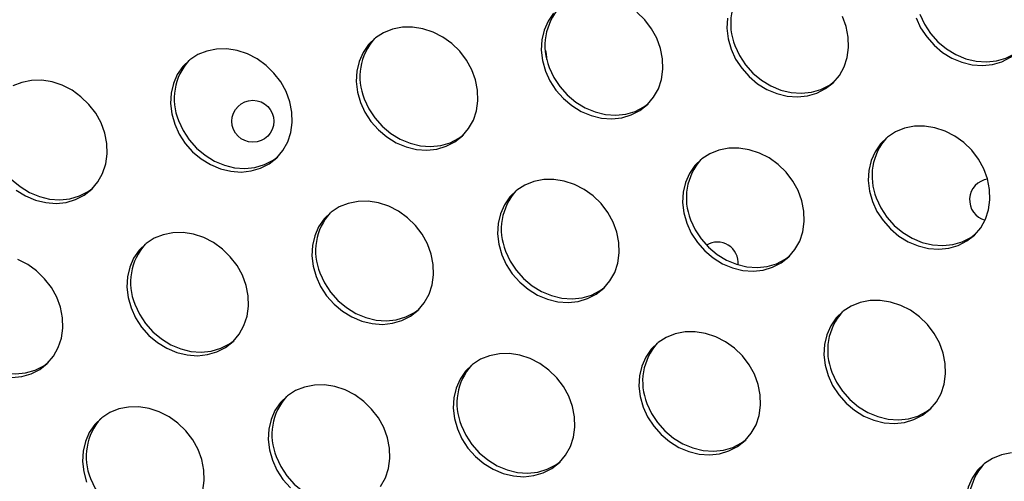
# Model space of a CAD drawing. Units: millimetres. Extents: x 15377.1 to 15391.2, y 19019.7 to 19030.5.
# Drawn here: x 15383.4 to 15383.6, y 19022.8 to 19022.8 of the extents above; entities that cross this region are included whole.
import ezdxf

# ---------------------------------------------------------------- set-up
doc = ezdxf.new("R2010")
doc.units = ezdxf.units.MM

msp = doc.modelspace()

# ---------------------------------------------------------------- linework, layer by layer
at = {"color": 7, "linetype": 'Continuous', "lineweight": 25, "flags": 128}
for points in [[(15383.48731069315, 19022.85110899618), (15383.48626081074, 19022.8495953855), (15383.48550767614, 19022.84788466644), (15383.48507295566, 19022.84602605328), (15383.48496915541, 19022.84407301492), (15383.48519926154, 19022.84208173674), (15383.48575665432, 19022.84010950418)], [(15383.48575665432, 19022.84010950418), (15383.48662529857, 19022.83821305477), (15383.48778020499, 19022.83644694593), (15383.48918814899, 19022.83486198536), (15383.49080862662, 19022.83350376952), (15383.49259501967, 19022.83241137179), (15383.49449593687, 19022.83161621847), (15383.49645669231, 19022.83114118468), (15383.49842087859, 19022.83099993627), (15383.50033198967, 19022.8311965367), (15383.50213504636, 19022.83172533013), (15383.50377817801, 19022.83257110414), (15383.5052141147, 19022.83370952735), (15383.50640154715, 19022.8351078494), (15383.50730631509, 19022.83672584311), (15383.50790239, 19022.83851696175), (15383.50817262389, 19022.84042967809), (15383.50810924261, 19022.84240896676), (15383.50771406954, 19022.84439788724), (15383.50699847308, 19022.84633922191), (15383.50598303963, 19022.84817712209), (15383.50469698139, 19022.84985871476), (15383.50317729589, 19022.85133562354)], [(15383.52048757343, 19022.8501994426), (15383.52038377318, 19022.84824640425), (15383.52061387932, 19022.84625512607), (15383.52117127209, 19022.8442828935)], [(15383.52117127209, 19022.8442828935), (15383.52203991635, 19022.8423864441), (15383.52319482276, 19022.84062033525), (15383.52460276677, 19022.83903537468), (15383.5262232444, 19022.83767715884), (15383.52800963745, 19022.83658476111), (15383.52991055465, 19022.8357896078), (15383.53187131008, 19022.835314574), (15383.53383549636, 19022.83517332559), (15383.53574660745, 19022.83536992602), (15383.53754966414, 19022.83589871945), (15383.53919279578, 19022.83674449346), (15383.54062873247, 19022.83788291667), (15383.54181616492, 19022.83928123872), (15383.54272093286, 19022.84089923243), (15383.54331700778, 19022.84269035107), (15383.54358724166, 19022.84460306741), (15383.54352386039, 19022.84658235609), (15383.54312868731, 19022.84857127656), (15383.54241309085, 19022.85051261123)], [(15383.55645581845, 19022.85025943485), (15383.5573244627, 19022.84836298545), (15383.55847936911, 19022.84659687659), (15383.55988731313, 19022.84501191603), (15383.56150779075, 19022.84365370019), (15383.5632941838, 19022.84256130246), (15383.56519510101, 19022.84176614914), (15383.56715585643, 19022.84129111535), (15383.56912004272, 19022.84114986694), (15383.5710311538, 19022.84134646736), (15383.5728342105, 19022.84187526079), (15383.57447734214, 19022.84272103481), (15383.57591327882, 19022.84385945802), (15383.57710071128, 19022.84525778007), (15383.57800547922, 19022.84687577378), (15383.57860155413, 19022.84866689242), (15383.57887178802, 19022.85057960875)], [(15383.55719585353, 19022.85094399272), (15383.55806449778, 19022.84904754332), (15383.55921940419, 19022.84728143447), (15383.5606273482, 19022.8456964739), (15383.56224782583, 19022.84433825806), (15383.56403421888, 19022.84324586033), (15383.56593513608, 19022.84245070701), (15383.56789589151, 19022.84197567322), (15383.5698600778, 19022.84183442481), (15383.57177118888, 19022.84203102524), (15383.57357424557, 19022.84255981867), (15383.57521737721, 19022.84340559268), (15383.57612407083, 19022.84406990491)], [(15383.45047210796, 19022.83413296283), (15383.45134075222, 19022.83223651342), (15383.45249565863, 19022.83047040458), (15383.45390360264, 19022.82888544401), (15383.45552408027, 19022.82752722817), (15383.45731047332, 19022.82643483044), (15383.45921139052, 19022.82563967712), (15383.46117214595, 19022.82516464333), (15383.46313633223, 19022.82502339492), (15383.46504744332, 19022.82521999535), (15383.46685050001, 19022.82574878878), (15383.46849363166, 19022.82659456279), (15383.46992956834, 19022.827732986), (15383.47111700079, 19022.82913130805), (15383.47202176874, 19022.83074930176), (15383.47261784365, 19022.8325404204), (15383.47288807753, 19022.83445313674), (15383.47282469625, 19022.83643242541), (15383.47242952318, 19022.8384213459), (15383.47171392672, 19022.84036268056), (15383.47069849328, 19022.84220058074), (15383.46941243503, 19022.84388217341), (15383.46789274953, 19022.8453590822), (15383.46618315536, 19022.84658881912), (15383.46433283442, 19022.8475360069), (15383.4623950171, 19022.84817339666), (15383.46042545086, 19022.84848265185), (15383.45848079654, 19022.84845487578), (15383.45661699829, 19022.84809086751), (15383.45488767422, 19022.84740109889), (15383.45334257381, 19022.8464054133), (15383.45202614679, 19022.84513245483), (15383.45097626438, 19022.84361884415), (15383.45022312978, 19022.84190812509), (15383.4497884093, 19022.84004951193), (15383.44968460905, 19022.83809647358), (15383.44991471518, 19022.8361051954), (15383.45047210796, 19022.83413296283)], [(15383.41505749019, 19022.82995957351), (15383.41592613444, 19022.8280631241), (15383.41708104085, 19022.82629701525), (15383.41848898487, 19022.82471205469), (15383.42010946249, 19022.82335383884), (15383.42189585554, 19022.82226144112), (15383.42379677275, 19022.8214662878), (15383.42575752818, 19022.82099125401), (15383.42772171446, 19022.8208500056), (15383.42963282554, 19022.82104660603), (15383.43143588224, 19022.82157539946), (15383.43307901388, 19022.82242117347), (15383.43451495057, 19022.82355959668), (15383.43570238302, 19022.82495791872), (15383.43660715096, 19022.82657591244), (15383.43720322587, 19022.82836703108), (15383.43747345976, 19022.83027974741), (15383.43741007848, 19022.83225903609), (15383.43701490541, 19022.83424795657), (15383.43629930895, 19022.83618929124), (15383.43528387551, 19022.83802719142), (15383.43399781726, 19022.83970878409), (15383.43247813176, 19022.84118569287), (15383.43076853758, 19022.84241542979), (15383.42891821665, 19022.84336261758), (15383.42698039933, 19022.84400000733), (15383.42501083309, 19022.84430926253), (15383.42306617876, 19022.84428148646), (15383.42120238052, 19022.84391747819), (15383.41947305644, 19022.84322770957), (15383.41792795604, 19022.84223202399), (15383.41661152902, 19022.84095906551), (15383.41556164661, 19022.83944545482), (15383.41480851201, 19022.83773473577), (15383.41437379152, 19022.83587612261), (15383.41426999128, 19022.83392308426), (15383.41450009741, 19022.83193180607), (15383.41505749019, 19022.82995957351)], [(15383.52191130718, 19022.84496745138), (15383.52277995142, 19022.84307100197), (15383.52393485783, 19022.84130489312), (15383.52534280184, 19022.83971993255), (15383.52696327947, 19022.83836171671), (15383.52874967253, 19022.83726931898), (15383.53065058973, 19022.83647416567), (15383.53261134516, 19022.83599913187), (15383.53457553144, 19022.83585788346), (15383.53648664252, 19022.83605448389), (15383.53828969921, 19022.83658327732), (15383.53993283086, 19022.83742905133), (15383.54083952448, 19022.83809336357)], [(15383.4864966894, 19022.84079406205), (15383.48736533365, 19022.83889761265), (15383.48852024005, 19022.83713150379), (15383.48992818407, 19022.83554654323), (15383.4915486617, 19022.83418832738), (15383.49333505475, 19022.83309592966), (15383.49523597196, 19022.83230077634), (15383.49719672738, 19022.83182574255), (15383.49916091366, 19022.83168449413), (15383.50107202475, 19022.83188109456), (15383.50287508144, 19022.83240988799), (15383.50451821309, 19022.83325566201), (15383.5054249067, 19022.83391997425)], [(15383.38482491613, 19022.8173772975), (15383.38661130919, 19022.81628489977), (15383.38851222639, 19022.81548974645), (15383.39047298182, 19022.81501471266), (15383.39243716811, 19022.81487346425), (15383.39434827919, 19022.81507006467), (15383.39615133588, 19022.81559885811), (15383.39779446752, 19022.81644463212), (15383.39923040421, 19022.81758305533), (15383.40041783666, 19022.81898137738), (15383.40132260461, 19022.82059937109), (15383.40191867952, 19022.82239048972), (15383.4021889134, 19022.82430320606), (15383.40212553213, 19022.82628249474), (15383.40173035906, 19022.82827141522), (15383.40101476259, 19022.83021274989), (15383.39999932915, 19022.83205065008), (15383.3987132709, 19022.83373224274), (15383.3971935854, 19022.83520915152), (15383.39548399123, 19022.83643888845), (15383.3936336703, 19022.83738607623), (15383.39169585298, 19022.83802346599), (15383.38972628674, 19022.83833272118), (15383.38778163241, 19022.83830494511), (15383.38591783417, 19022.83794093684), (15383.38418851009, 19022.83725116822)], [(15383.45121214305, 19022.83481752071), (15383.4520807873, 19022.83292107129), (15383.4532356937, 19022.83115496244), (15383.45464363771, 19022.82957000188), (15383.45626411534, 19022.82821178604), (15383.45805050839, 19022.82711938831), (15383.4599514256, 19022.82632423499), (15383.46191218103, 19022.8258492012), (15383.46387636731, 19022.82570795279), (15383.4657874784, 19022.82590455322), (15383.46759053509, 19022.82643334665), (15383.46923366673, 19022.82727912066), (15383.47014036035, 19022.82794343289)], [(15383.41579752527, 19022.83064413139), (15383.41666616953, 19022.82874768198), (15383.41782107593, 19022.82698157312), (15383.41922901994, 19022.82539661256), (15383.42084949757, 19022.82403839672), (15383.42263589062, 19022.82294599899), (15383.42453680783, 19022.82215084567), (15383.42649756325, 19022.82167581188), (15383.42846174954, 19022.82153456347), (15383.43037286062, 19022.82173116389), (15383.43217591732, 19022.82225995733), (15383.43381904896, 19022.82310573134), (15383.43472574257, 19022.82377004357)], [(15383.54812778445, 19022.81524108897), (15383.5489964287, 19022.81334463956), (15383.55015133511, 19022.81157853071), (15383.55155927912, 19022.80999357014), (15383.55317975675, 19022.8086353543), (15383.5549661498, 19022.80754295658), (15383.55686706701, 19022.80674780326), (15383.55882782243, 19022.80627276947), (15383.56079200872, 19022.80613152105), (15383.5627031198, 19022.80632812148), (15383.56450617649, 19022.80685691491), (15383.56614930814, 19022.80770268892), (15383.56758524483, 19022.80884111214), (15383.56877267728, 19022.81023943419), (15383.56967744522, 19022.8118574279), (15383.57027352013, 19022.81364854653), (15383.57054375402, 19022.81556126287), (15383.57048037274, 19022.81754055154), (15383.57008519967, 19022.81952947202), (15383.56936960321, 19022.82147080669), (15383.56835416977, 19022.82330870688), (15383.56706811152, 19022.82499029954), (15383.56554842602, 19022.82646720833), (15383.56383883184, 19022.82769694525), (15383.56198851091, 19022.82864413302), (15383.56005069359, 19022.82928152279), (15383.55808112735, 19022.82959077799), (15383.55613647302, 19022.82956300192), (15383.55427267478, 19022.82919899364), (15383.5525433507, 19022.82850922502), (15383.55099825029, 19022.82751353944), (15383.54968182328, 19022.82624058096), (15383.54863194087, 19022.82472697028), (15383.54787880626, 19022.82301625122), (15383.54744408578, 19022.82115763806), (15383.54734028554, 19022.81920459971), (15383.54757039167, 19022.81721332153), (15383.54812778445, 19022.81524108897)], [(15383.51271316668, 19022.81106769964), (15383.51358181093, 19022.80917125024), (15383.51473671734, 19022.80740514139), (15383.51614466135, 19022.80582018082), (15383.51776513898, 19022.80446196498), (15383.51955153203, 19022.80336956725), (15383.52145244923, 19022.80257441394), (15383.52341320466, 19022.80209938014), (15383.52537739094, 19022.80195813173), (15383.52728850202, 19022.80215473216), (15383.52909155872, 19022.80268352559), (15383.53073469036, 19022.8035292996), (15383.53217062706, 19022.80466772281), (15383.5333580595, 19022.80606604486), (15383.53426282745, 19022.80768403857), (15383.53485890236, 19022.80947515721), (15383.53512913624, 19022.81138787355), (15383.53506575496, 19022.81336716223), (15383.53467058189, 19022.8153560827), (15383.53395498543, 19022.81729741737), (15383.53293955199, 19022.81913531756), (15383.53165349374, 19022.82081691022), (15383.53013380824, 19022.82229381901), (15383.52842421407, 19022.82352355593), (15383.52657389313, 19022.82447074371), (15383.52463607581, 19022.82510813347), (15383.52266650957, 19022.82541738867), (15383.52072185525, 19022.82538961259), (15383.518858057, 19022.82502560432), (15383.51712873292, 19022.8243358357), (15383.51558363252, 19022.82334015012), (15383.51426720551, 19022.82206719164), (15383.51321732309, 19022.82055358096), (15383.51246418849, 19022.8188428619), (15383.51202946801, 19022.81698424874), (15383.51192566776, 19022.81503121039), (15383.5121557739, 19022.81303993221), (15383.51271316668, 19022.81106769964)], [(15383.38051297891, 19022.82466759004), (15383.38138162317, 19022.82277114063), (15383.38253652957, 19022.82100503178), (15383.38394447359, 19022.81942007121), (15383.38556495121, 19022.81806185537), (15383.38735134427, 19022.81696945764), (15383.38925226147, 19022.81617430433), (15383.3912130169, 19022.81569927053), (15383.39317720318, 19022.81555802212), (15383.39508831427, 19022.81575462255), (15383.39689137096, 19022.81628341598), (15383.3985345026, 19022.81712918999), (15383.39944119622, 19022.81779350223)], [(15383.47742862032, 19022.8050911583), (15383.47829726457, 19022.80319470889), (15383.47945217098, 19022.80142860004), (15383.48086011499, 19022.79984363947), (15383.48248059262, 19022.79848542363), (15383.48426698567, 19022.79739302591), (15383.48616790287, 19022.79659787259), (15383.4881286583, 19022.7961228388), (15383.49009284459, 19022.79598159038), (15383.49200395567, 19022.79617819081), (15383.49380701236, 19022.79670698424), (15383.49545014401, 19022.79755275825), (15383.4968860807, 19022.79869118146), (15383.49807351315, 19022.80008950352), (15383.49897828109, 19022.80170749722), (15383.499574356, 19022.80349861586), (15383.49984458989, 19022.8054113322), (15383.49978120861, 19022.80739062087), (15383.49938603554, 19022.80937954136), (15383.49867043908, 19022.81132087602), (15383.49765500564, 19022.81315877621), (15383.49636894739, 19022.81484036887), (15383.49484926188, 19022.81631727766), (15383.49313966771, 19022.81754701458), (15383.49128934678, 19022.81849420236), (15383.48935152946, 19022.81913159212), (15383.48738196322, 19022.81944084732), (15383.48543730889, 19022.81941307125), (15383.48357351065, 19022.81904906297), (15383.48184418658, 19022.81835929436), (15383.48029908616, 19022.81736360877), (15383.47898265915, 19022.81609065029), (15383.47793277674, 19022.81457703961), (15383.47717964214, 19022.81286632056), (15383.47674492165, 19022.81100770739), (15383.47664112141, 19022.80905466904), (15383.47687122754, 19022.80706339086), (15383.47742862032, 19022.8050911583)], [(15383.54886781953, 19022.81592564684), (15383.54973646378, 19022.81402919743), (15383.55089137019, 19022.81226308858), (15383.5522993142, 19022.81067812802), (15383.55391979183, 19022.80931991217), (15383.55570618488, 19022.80822751444), (15383.55760710208, 19022.80743236113), (15383.55956785751, 19022.80695732734), (15383.56153204379, 19022.80681607892), (15383.56344315488, 19022.80701267935), (15383.56524621157, 19022.80754147278), (15383.56688934322, 19022.80838724679), (15383.56779603683, 19022.80905155903)], [(15383.44201400255, 19022.80091776898), (15383.4428826468, 19022.79902131957), (15383.44403755321, 19022.79725521071), (15383.44544549722, 19022.79567025015), (15383.44706597484, 19022.79431203431), (15383.4488523679, 19022.79321963658), (15383.4507532851, 19022.79242448327), (15383.45271404053, 19022.79194944947), (15383.45467822681, 19022.79180820106), (15383.4565893379, 19022.79200480149), (15383.45839239459, 19022.79253359492), (15383.46003552623, 19022.79337936893), (15383.46147146292, 19022.79451779214), (15383.46265889538, 19022.79591611419), (15383.46356366332, 19022.7975341079), (15383.46415973823, 19022.79932522654), (15383.46442997211, 19022.80123794288), (15383.46436659084, 19022.80321723155), (15383.46397141776, 19022.80520615204), (15383.46325582131, 19022.8071474867), (15383.46224038787, 19022.80898538688), (15383.46095432961, 19022.81066697955), (15383.45943464411, 19022.81214388834), (15383.45772504994, 19022.81337362526), (15383.45587472901, 19022.81432081304), (15383.45393691168, 19022.81495820279), (15383.45196734545, 19022.815267458), (15383.45002269112, 19022.81523968192), (15383.44815889288, 19022.81487567365), (15383.4464295688, 19022.81418590503), (15383.44488446839, 19022.81319021945), (15383.44356804138, 19022.81191726097), (15383.44251815897, 19022.81040365029), (15383.44176502436, 19022.80869293123), (15383.44133030388, 19022.80683431807), (15383.44122650363, 19022.80488127972), (15383.44145660977, 19022.80289000153), (15383.44201400255, 19022.80091776898)], [(15383.51345320176, 19022.81175225752), (15383.51432184601, 19022.80985580811), (15383.51547675241, 19022.80808969925), (15383.51688469642, 19022.80650473869), (15383.51850517406, 19022.80514652285), (15383.52029156711, 19022.80405412512), (15383.52219248431, 19022.80325897181), (15383.52415323973, 19022.80278393802), (15383.52611742602, 19022.8026426896), (15383.5280285371, 19022.80283929003), (15383.5298315938, 19022.80336808346), (15383.53147472544, 19022.80421385747), (15383.53238141906, 19022.80487816971)], [(15383.40672945619, 19022.79494122762), (15383.40759810044, 19022.79304477822), (15383.40875300685, 19022.79127866937), (15383.41016095086, 19022.7896937088), (15383.41178142849, 19022.78833549296), (15383.41356782154, 19022.78724309523), (15383.41546873875, 19022.78644794192), (15383.41742949418, 19022.78597290812), (15383.41939368046, 19022.78583165972), (15383.42130479154, 19022.78602826014), (15383.42310784823, 19022.78655705358), (15383.42475097988, 19022.78740282758), (15383.42618691657, 19022.7885412508), (15383.42737434902, 19022.78993957284), (15383.42827911696, 19022.79155756655), (15383.42887519188, 19022.79334868519), (15383.42914542576, 19022.79526140153), (15383.42908204448, 19022.7972406902), (15383.42868687141, 19022.79922961068), (15383.42797127495, 19022.80117094535), (15383.42695584151, 19022.80300884554), (15383.42566978326, 19022.8046904382), (15383.42415009776, 19022.80616734698), (15383.42244050358, 19022.80739708391), (15383.42059018265, 19022.80834427169), (15383.41865236533, 19022.80898166145), (15383.41668279909, 19022.80929091665), (15383.41473814476, 19022.80926314058), (15383.41287434652, 19022.8088991323), (15383.41114502244, 19022.80820936368), (15383.40959992204, 19022.8072136781), (15383.40828349502, 19022.80594071962), (15383.40723361261, 19022.80442710894), (15383.40648047801, 19022.80271638989), (15383.40604575752, 19022.80085777672), (15383.40594195728, 19022.79890473837), (15383.40617206341, 19022.7969134602), (15383.40672945619, 19022.79494122762)], [(15383.4781686554, 19022.80577571617), (15383.47903729965, 19022.80387926676), (15383.48019220606, 19022.8021131579), (15383.48160015007, 19022.80052819735), (15383.4832206277, 19022.7991699815), (15383.48500702075, 19022.79807758378), (15383.48690793796, 19022.79728243046), (15383.48886869338, 19022.79680739667), (15383.49083287966, 19022.79666614825), (15383.49274399075, 19022.79686274868), (15383.49454704744, 19022.79739154211), (15383.49619017908, 19022.79823731612), (15383.4970968727, 19022.79890162836)], [(15383.38397906269, 19022.78165827039), (15383.38589017377, 19022.78185487082), (15383.38769323046, 19022.78238366425), (15383.3893363621, 19022.78322943826), (15383.39077229879, 19022.78436786147), (15383.39195973125, 19022.78576618352), (15383.39286449919, 19022.78738417723), (15383.3934605741, 19022.78917529587), (15383.39373080798, 19022.79108801221), (15383.39366742671, 19022.79306730089), (15383.39327225363, 19022.79505622137), (15383.39255665718, 19022.79699755603), (15383.39154122373, 19022.79883545621), (15383.39025516549, 19022.80051704887), (15383.38873547998, 19022.80199395766), (15383.38702588581, 19022.80322369459), (15383.38517556488, 19022.80417088237)], [(15383.44275403763, 19022.80160232685), (15383.44362268188, 19022.79970587744), (15383.44477758829, 19022.79793976859), (15383.4461855323, 19022.79635480802), (15383.44780600993, 19022.79499659218), (15383.44959240298, 19022.79390419446), (15383.45149332018, 19022.79310904114), (15383.45345407561, 19022.79263400734), (15383.4554182619, 19022.79249275893), (15383.45732937298, 19022.79268935936), (15383.45913242967, 19022.79321815279), (15383.46077556131, 19022.7940639268), (15383.46168225493, 19022.79472823903)], [(15383.40746949127, 19022.7956257855), (15383.40833813552, 19022.79372933609), (15383.40949304193, 19022.79196322724), (15383.41090098594, 19022.79037826668), (15383.41252146357, 19022.78902005083), (15383.41430785662, 19022.78792765311), (15383.41620877382, 19022.78713249979), (15383.41816952925, 19022.786657466), (15383.42013371554, 19022.78651621758), (15383.42204482662, 19022.78671281801), (15383.42384788331, 19022.78724161144), (15383.42549101496, 19022.78808738546), (15383.42639770857, 19022.78875169769)], [(15383.53966967903, 19022.78202589511), (15383.54053832328, 19022.7801294457), (15383.54169322969, 19022.77836333685), (15383.5431011737, 19022.77677837629), (15383.54472165133, 19022.77542016044), (15383.54650804438, 19022.77432776271), (15383.54840896159, 19022.7735326094), (15383.55036971702, 19022.7730575756), (15383.5523339033, 19022.77291632719), (15383.55424501438, 19022.77311292762), (15383.55604807107, 19022.77364172105), (15383.55769120272, 19022.77448749507), (15383.55912713941, 19022.77562591828), (15383.56031457186, 19022.77702424033), (15383.5612193398, 19022.77864223404), (15383.56181541471, 19022.78043335267), (15383.5620856486, 19022.78234606901), (15383.56202226732, 19022.78432535768), (15383.56162709425, 19022.78631427817), (15383.56091149779, 19022.78825561283), (15383.55989606435, 19022.79009351302), (15383.5586100061, 19022.79177510568), (15383.5570903206, 19022.79325201447), (15383.55538072642, 19022.7944817514), (15383.55353040549, 19022.79542893917), (15383.55159258817, 19022.79606632893), (15383.54962302193, 19022.79637558413), (15383.5476783676, 19022.79634780806), (15383.54581456936, 19022.79598379978), (15383.54408524528, 19022.79529403116), (15383.54254014487, 19022.79429834558), (15383.54122371786, 19022.7930253871), (15383.54017383545, 19022.79151177642), (15383.53942070085, 19022.78980105737), (15383.53898598036, 19022.7879424442), (15383.53888218012, 19022.78598940585), (15383.53911228625, 19022.78399812767), (15383.53966967903, 19022.78202589511)], [(15383.3720548735, 19022.79145239618), (15383.37292351775, 19022.78955594677), (15383.37407842416, 19022.78778983792), (15383.37548636817, 19022.78620487736), (15383.37710684579, 19022.78484666151), (15383.37889323884, 19022.78375426378), (15383.38079415605, 19022.78295911047), (15383.38275491148, 19022.78248407667), (15383.38471909776, 19022.78234282826), (15383.38663020885, 19022.78253942869), (15383.38843326554, 19022.78306822212), (15383.39007639718, 19022.78391399613), (15383.3909830908, 19022.78457830836)], [(15383.50438513268, 19022.77604935376), (15383.50525377693, 19022.77415290436), (15383.50640868334, 19022.7723867955), (15383.50781662735, 19022.77080183493), (15383.50943710497, 19022.76944361909), (15383.51122349803, 19022.76835122137), (15383.51312441523, 19022.76755606805), (15383.51508517066, 19022.76708103425), (15383.51704935695, 19022.76693978584), (15383.51896046803, 19022.76713638627), (15383.52076352472, 19022.7676651797), (15383.52240665636, 19022.76851095372), (15383.52384259305, 19022.76964937693), (15383.5250300255, 19022.77104769898), (15383.52593479345, 19022.77266569269), (15383.52653086836, 19022.77445681132), (15383.52680110224, 19022.77636952766), (15383.52673772097, 19022.77834881634), (15383.52634254789, 19022.78033773682), (15383.52562695143, 19022.78227907148), (15383.52461151799, 19022.78411697167), (15383.52332545974, 19022.78579856433), (15383.52180577424, 19022.78727547312), (15383.52009618007, 19022.78850521004), (15383.51824585914, 19022.78945239782), (15383.51630804181, 19022.79008978758), (15383.51433847557, 19022.79039904278), (15383.51239382125, 19022.79037126671), (15383.510530023, 19022.79000725843), (15383.50880069893, 19022.78931748982), (15383.50725559852, 19022.78832180423), (15383.50593917151, 19022.78704884575), (15383.5048892891, 19022.78553523507), (15383.50413615449, 19022.78382451602), (15383.50370143401, 19022.78196590286), (15383.50359763376, 19022.7800128645), (15383.5038277399, 19022.77802158632), (15383.50438513268, 19022.77604935376)], [(15383.4689705149, 19022.77187596444), (15383.46983915916, 19022.76997951503), (15383.47099406556, 19022.76821340618), (15383.47240200957, 19022.76662844562), (15383.4740224872, 19022.76527022977), (15383.47580888025, 19022.76417783205), (15383.47770979745, 19022.76338267873), (15383.47967055288, 19022.76290764493), (15383.48163473917, 19022.76276639652), (15383.48354585026, 19022.76296299695), (15383.48534890695, 19022.76349179038), (15383.48699203859, 19022.76433756439), (15383.48842797528, 19022.7654759876), (15383.48961540773, 19022.76687430965), (15383.49052017567, 19022.76849230337), (15383.49111625058, 19022.770283422), (15383.49138648447, 19022.77219613834), (15383.4913231032, 19022.77417542701), (15383.49092793012, 19022.7761643475), (15383.49021233366, 19022.77810568216), (15383.48919690022, 19022.77994358235), (15383.48791084197, 19022.78162517501), (15383.48639115647, 19022.78310208379), (15383.4846815623, 19022.78433182072), (15383.48283124136, 19022.7852790085), (15383.48089342404, 19022.78591639826), (15383.47892385779, 19022.78622565346), (15383.47697920348, 19022.78619787738), (15383.47511540523, 19022.78583386911), (15383.47338608115, 19022.78514410049), (15383.47184098074, 19022.78414841491), (15383.47052455373, 19022.78287545643), (15383.46947467132, 19022.78136184575), (15383.46872153672, 19022.7796511267), (15383.46828681623, 19022.77779251353), (15383.46818301599, 19022.77583947519), (15383.46841312213, 19022.773848197), (15383.4689705149, 19022.77187596444)], [(15383.54040971411, 19022.78271045298), (15383.54127835836, 19022.78081400357), (15383.54243326477, 19022.77904789472), (15383.54384120878, 19022.77746293415), (15383.54546168641, 19022.77610471831), (15383.54724807947, 19022.77501232058), (15383.54914899667, 19022.77421716727), (15383.55110975209, 19022.77374213348), (15383.55307393838, 19022.77360088507), (15383.55498504946, 19022.7737974855), (15383.55678810615, 19022.77432627892), (15383.55843123779, 19022.77517205293), (15383.55933793141, 19022.77583636517)], [(15383.45433086138, 19022.76089776831), (15383.45523562932, 19022.76251576202), (15383.45583170423, 19022.76430688065), (15383.45610193811, 19022.76621959699), (15383.45603855684, 19022.76819888566), (15383.45564338376, 19022.77018780615), (15383.45492778731, 19022.77212914081), (15383.45391235386, 19022.773967041), (15383.45262629561, 19022.77564863366), (15383.45110661011, 19022.77712554244), (15383.44939701593, 19022.77835527938), (15383.44754669501, 19022.77930246715), (15383.44560887768, 19022.77993985692), (15383.44363931144, 19022.78024911211), (15383.44169465711, 19022.78022133604), (15383.43983085888, 19022.77985732777), (15383.4381015348, 19022.77916755915), (15383.43655643439, 19022.77817187356), (15383.43524000738, 19022.77689891508), (15383.43419012496, 19022.77538530441), (15383.43343699036, 19022.77367458535), (15383.43300226988, 19022.77181597219), (15383.43289846963, 19022.76986293383), (15383.43312857577, 19022.76787165565), (15383.43368596855, 19022.7658994231)], [(15383.50512516776, 19022.77673391163), (15383.50599381201, 19022.77483746222), (15383.50714871841, 19022.77307135337), (15383.50855666242, 19022.77148639281), (15383.51017714005, 19022.77012817697), (15383.51196353311, 19022.76903577924), (15383.51386445031, 19022.76824062592), (15383.51582520574, 19022.76776559213), (15383.51778939202, 19022.76762434371), (15383.51970050311, 19022.76782094414), (15383.5215035598, 19022.76834973758), (15383.52314669144, 19022.76919551159), (15383.52405338506, 19022.76985982382)], [(15383.42041708646, 19022.76013349133), (15383.42068732034, 19022.76204620767), (15383.42062393906, 19022.76402549634), (15383.42022876599, 19022.76601441682), (15383.41951316953, 19022.76795575149), (15383.41849773609, 19022.76979365168), (15383.41721167784, 19022.77147524434), (15383.41569199234, 19022.77295215313), (15383.41398239817, 19022.77418189005), (15383.41213207723, 19022.77512907783), (15383.41019425991, 19022.77576646759), (15383.40822469366, 19022.77607572279), (15383.40628003935, 19022.77604794672), (15383.4044162411, 19022.77568393844), (15383.40268691702, 19022.77499416982), (15383.40114181662, 19022.77399848424), (15383.3998253896, 19022.77272552577), (15383.39877550719, 19022.77121191509), (15383.39802237259, 19022.76950119603), (15383.3975876521, 19022.76764258286), (15383.39748385186, 19022.76568954451), (15383.39771395799, 19022.76369826634), (15383.39827135077, 19022.76172603377)], [(15383.46971054998, 19022.77256052231), (15383.47057919423, 19022.7706640729), (15383.47173410064, 19022.76889796405), (15383.47314204466, 19022.76731300349), (15383.47476252228, 19022.76595478764), (15383.47654891533, 19022.76486238992), (15383.47844983254, 19022.7640672366), (15383.48041058796, 19022.7635922028), (15383.48237477425, 19022.76345095439), (15383.48428588533, 19022.76364755482), (15383.48608894202, 19022.76417634825), (15383.48773207367, 19022.76502212227), (15383.48863876729, 19022.7656864345)], [(15383.57463487996, 19022.76730600352), (15383.57277108172, 19022.76694199524), (15383.57104175764, 19022.76625222663), (15383.56949665723, 19022.76525654105), (15383.56818023021, 19022.76398358256), (15383.5671303478, 19022.76246997188), (15383.5663772132, 19022.76075925283), (15383.56594249272, 19022.75890063966), (15383.56583869248, 19022.75694760132), (15383.56606879861, 19022.75495632313), (15383.56662619139, 19022.75298409057)], [(15383.43368596855, 19022.7658994231), (15383.4345546128, 19022.76400297369), (15383.43570951921, 19022.76223686483), (15383.43711746322, 19022.76065190427)], [(15383.43442600363, 19022.76658398096), (15383.43529464787, 19022.76468753155), (15383.43644955428, 19022.7629214227), (15383.4378574983, 19022.76133646214), (15383.43947797592, 19022.75997824629), (15383.44126436898, 19022.75888584857), (15383.44316528618, 19022.75809069525), (15383.44512604161, 19022.75761566146), (15383.44709022789, 19022.75747441304), (15383.44900133897, 19022.75767101347), (15383.45080439567, 19022.7581998069), (15383.45244752731, 19022.75904558091), (15383.45335422093, 19022.75970989315)], [(15383.39901138585, 19022.76241059164), (15383.3998800301, 19022.76051414223), (15383.40103493651, 19022.75874803338), (15383.40244288052, 19022.75716307282), (15383.40406335815, 19022.75580485697), (15383.4058497512, 19022.75471245925), (15383.4077506684, 19022.75391730593), (15383.40971142383, 19022.75344227214), (15383.41167561012, 19022.75330102372), (15383.4135867212, 19022.75349762415), (15383.41538977789, 19022.75402641758), (15383.41703290954, 19022.75487219159), (15383.41793960316, 19022.75553650383)]]:
    msp.add_lwpolyline(points, dxfattribs=at)
at = {"color": 7, "linetype": 'Continuous', "lineweight": 25}
msp.add_circle((15383.42996650411, 19022.83051800108), 0.003999999999999792, dxfattribs=at)
for centre, radius, start, end in [((15383.53202274505, 19022.84912712448), 0.01093362044896269, 138.1241476510189, 202.3614303206064), ((15383.49660812727, 19022.84495373516), 0.01093362044914863, 138.1241476510189, 202.3614303206064), ((15383.46132358091, 19022.83897719381), 0.01093362044902583, 138.1241476510189, 202.3614303206064), ((15383.48204526286, 19022.8425895145), 0.004000000000000099, 356.1437846891976, 22.21529169540423), ((15383.42590896314, 19022.83480380449), 0.01093362044901486, 138.1241476510189, 202.3614303206064), ((15383.5589792574, 19022.82008531994), 0.01093362044895006, 138.1241476510189, 202.3614303206064), ((15383.52356463963, 19022.81591193062), 0.01093362044890676, 138.1241476510189, 202.3614303206064), ((15383.57064777098, 19022.81553360386), 0.004000000000000241, 97.94567319452024, 254.7370880163955), ((15383.48828009327, 19022.80993538928), 0.01093362044896947, 138.1241476510189, 202.3614303206064), ((15383.45286547549, 19022.80576199995), 0.01093362044887724, 138.1241476510189, 202.3614303206064), ((15383.41758092914, 19022.7997854586), 0.01093362044874488, 138.1241476510189, 202.3614303206064), ((15383.51852942411, 19022.80350055343), 0.004000000000000134, 355.082413689226, 121.0393921088371), ((15383.55052115198, 19022.78687012608), 0.01093362044891124, 138.1241476510189, 202.3614303206064), ((15383.51523660562, 19022.78089358474), 0.01093362044893864, 138.1241476510189, 202.3614303206064), ((15383.47982198785, 19022.77672019541), 0.01093362044888499, 138.1241476510189, 202.3614303206064), ((15383.44453744149, 19022.77074365406), 0.01093362044899692, 138.1241476510189, 202.3614303206064), ((15383.40912282372, 19022.76657026474), 0.01093362044897032, 138.1241476510189, 202.3614303206064), ((15383.57747766433, 19022.75782832154), 0.01093362044879581, 138.1241476510189, 202.3614303206064)]:
    msp.add_arc(centre, radius, start, end, dxfattribs=at)

doc.saveas('drawing.dxf')
